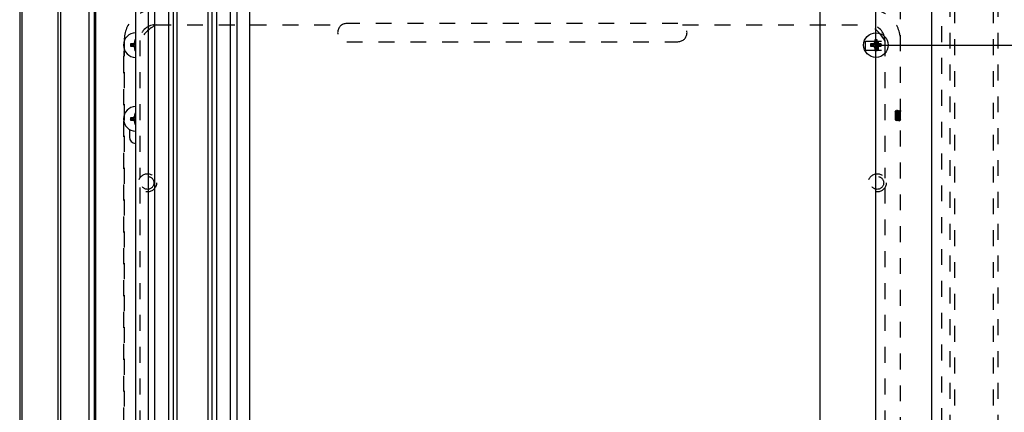
# Model space of a CAD drawing. Units: millimetres. Extents: x 0 to 332063, y -30 to 9598.
# Drawn here: x 762 to 1143, y 2351 to 2503 of the extents above; entities that cross this region are included whole.
import ezdxf
from ezdxf.enums import TextEntityAlignment as Align

# ---------------------------------------------------------------- set-up
doc = ezdxf.new("R2010")
doc.units = ezdxf.units.MM
doc.header["$LTSCALE"] = 61.468
doc.linetypes.add('DOT', pattern=[0.2, 0.1, -0.1])
doc.layers.get('0').update_dxf_attribs({"linetype": 'CONTINUOUS'})
doc.layers.add('______ISO_', color=7, linetype='CONTINUOUS')
doc.layers.add('____ISO_', color=7, linetype='CONTINUOUS')
doc.styles.add('TEXTSTYLE_2', font='bluprnt.ttf')
doc.dimstyles.new('DIMSTYLE_1', dxfattribs={"dimtxt": 34, "dimasz": 0.1875, "dimexe": 0.125, "dimexo": 0.0625, "dimgap": 17, "dimtad": 0, "dimtih": 1, "dimtoh": 1, "dimdec": 3, "dimdsep": 46, "dimtxsty": 'TEXTSTYLE_2', "dimblk": '_FILLED', "dimblk1": '_FILLED', "dimblk2": '_FILLED', "dimcen": 0.09, "dimadec": 3, "dimazin": 2, "dimtfac": 1, "dimtdec": 3, "dimtofl": 0, "dimtmove": 0, "dimatfit": 3, "dimldrblk": '_FILLED', "dimfxl": 0, "dimtolj": 1, "dimarcsym": 0})

# ---------------------------------------------------------------- blocks, each defined once
blk = doc.blocks.new('_FILLED')
at = {"color": 0, "linetype": 'ByBlock'}
blk.add_solid([(0, 0), (-1, 0.2), (-1, -0.2)], dxfattribs=at)
blk = doc.blocks.new('*D1')
at = {"layer": '____ISO_', "color": 7, "linetype": 'Continuous'}
for p, q in [((778.13, 2682.75), (778.13, 2699.88)), ((778.13, 2699.75), (817.12, 2699.75)), ((1093.13, 2699.75), (1093.13, 2699.75)), ((778.13, 2681.54), (778.13, 2682.75)), ((1093.13, 2236.34), (1093.13, 2665.75))]:
    blk.add_line(p, q, dxfattribs=at)
at = {"layer": '____ISO_', "color": 7, "linetype": 'Continuous', "xscale": 0.1875, "yscale": 0.1875, "zscale": 0.1875, "rotation": 180}
blk.add_blockref('_FILLED', (778.13, 2699.75), dxfattribs=at)
at = {"layer": '____ISO_', "color": 7, "linetype": 'Continuous', "xscale": 0.1875, "yscale": 0.1875, "zscale": 0.1875}
blk.add_blockref('_FILLED', (1093.13, 2699.75), dxfattribs=at)
at = {"layer": '____ISO_', "color": 7, "linetype": 'Continuous', "style": 'TEXTSTYLE_2'}
blk.add_text('12.4 [315]', height=34, dxfattribs=at).set_placement((834.12, 2682.75), (1174.12, 2682.75), align=Align.FIT)
blk = doc.blocks.new('*D9')
at = {"layer": '____ISO_', "color": 7, "linetype": 'Continuous'}
for p, q in [((1093.19, 2492.88), (1543.03, 2492.88)), ((1542.91, 2492.88), (1542.91, 2471.15)), ((1542.91, 2236.88), (1542.91, 2403.15)), ((1093.19, 2236.88), (1543.03, 2236.88))]:
    blk.add_line(p, q, dxfattribs=at)
at = {"layer": '____ISO_', "color": 7, "linetype": 'Continuous', "xscale": 0.1875, "yscale": 0.1875, "zscale": 0.1875}
for p, rotation in [((1542.91, 2492.88), 90), ((1542.91, 2236.88), 270)]:
    blk.add_blockref('_FILLED', p, dxfattribs=dict(at, rotation=rotation))
at = {"layer": '____ISO_', "color": 7, "linetype": 'Continuous', "style": 'TEXTSTYLE_2'}
blk.add_text('10.08 [256]', height=34, dxfattribs=at).set_placement((1355.91, 2420.15), (1729.91, 2420.15), align=Align.FIT)

msp = doc.modelspace()

# ---------------------------------------------------------------- linework, layer by layer
at = {"layer": '______ISO_', "color": 7, "linetype": 'Continuous'}
for p, q in [((812.0051, 2094.6754), (812.0051, 2588.6754)), ((814.4895, 2094.5503), (814.4895, 2588.6754)), ((823.1322, 2084.6754), (823.1322, 2588.6754)), ((835.1322, 2084.6754), (835.1322, 2588.6754)), ((843.775, 2155.5503), (843.775, 2588.6754)), ((846.2593, 2155.6754), (846.2593, 2588.6754)), ((791.6322, 2181.3754), (791.6322, 2548.3754)), ((806.1322, 2493.3601), (806.1322, 2493.0228)), ((806.1322, 2492.3907), (806.1322, 2492.7281)), ((806.6475, 2493.8754), (806.9849, 2493.8754)), ((1092.1322, 2493.3601), (1092.1322, 2493.0228)), ((1092.1322, 2492.3907), (1092.1322, 2492.7281)), ((1092.6475, 2493.8754), (1092.9849, 2493.8754)), ((1093.6169, 2493.8754), (1093.2796, 2493.8754)), ((1094.1322, 2493.3601), (1094.1322, 2493.0228)), ((1094.1322, 2492.3907), (1094.1322, 2492.7281)), ((806.6475, 2491.8754), (806.9849, 2491.8754)), ((1092.6475, 2491.8754), (1092.9849, 2491.8754)), ((1093.6169, 2491.8754), (1093.2796, 2491.8754)), ((806.1322, 2464.8601), (806.1322, 2464.5228)), ((806.1322, 2463.8907), (806.1322, 2464.2281)), ((806.6475, 2465.3754), (806.9849, 2465.3754)), ((806.6475, 2463.3754), (806.9849, 2463.3754))]:
    msp.add_line(p, q, dxfattribs=at)
at = {"layer": '____ISO_', "color": 7, "linetype": 'Continuous'}
for p, q in [((762.2572, 2680.4754), (762.2572, 2072.8754)), ((763.2572, 2071.8754), (763.2572, 2681.4754)), ((777.1322, 2071.8754), (777.1322, 2681.4754)), ((778.1322, 2071.8754), (778.1322, 2681.4754)), ((789.1322, 2138.3754), (789.1322, 2591.3754)), ((791.1322, 2097.3754), (791.1322, 2592.3754)), ((807.0849, 2094.6754), (807.0849, 2588.6754)), ((819.8559, 2086.6754), (819.8559, 2588.6754)), ((821.6322, 2085.4754), (821.6322, 2588.6754)), ((836.6322, 2085.4754), (836.6322, 2588.6754)), ((838.4085, 2086.6754), (838.4085, 2588.6754)), ((851.1796, 2155.6754), (851.1796, 2588.6754)), ((1114.6322, 2548.3754), (1114.6322, 2181.3754)), ((1071.6322, 2217.6754), (1071.6322, 2511.6754)), ((805.0873, 2493.3203), (805.3849, 2493.0228)), ((805.0873, 2492.4305), (805.3849, 2492.7281)), ((805.3849, 2493.0228), (805.3849, 2492.7281)), ((806.1322, 2493.0228), (805.3849, 2493.0228)), ((805.3849, 2492.7281), (806.1322, 2492.7281)), ((806.6873, 2494.9203), (806.9849, 2494.6228)), ((806.9849, 2494.6228), (806.9849, 2493.8754)), ((807.0849, 2494.6228), (806.9849, 2494.6228)), ((1091.0873, 2493.3203), (1091.3849, 2493.0228)), ((1091.0873, 2492.4305), (1091.3849, 2492.7281)), ((1091.3849, 2493.0228), (1091.3849, 2492.7281)), ((1092.1322, 2493.0228), (1091.3849, 2493.0228)), ((1091.3849, 2492.7281), (1092.1322, 2492.7281)), ((1092.6873, 2494.9203), (1092.9849, 2494.6228)), ((1092.9849, 2494.6228), (1092.9849, 2493.8754)), ((1093.2796, 2494.6228), (1092.9849, 2494.6228)), ((1093.5771, 2494.9203), (1093.2796, 2494.6228)), ((1093.2796, 2493.8754), (1093.2796, 2494.6228)), ((1094.8796, 2493.0228), (1094.1322, 2493.0228)), ((1094.1322, 2492.7281), (1094.8796, 2492.7281)), ((1095.1771, 2493.3203), (1094.8796, 2493.0228)), ((1094.8796, 2492.7281), (1094.8796, 2493.0228)), ((1095.1771, 2492.4305), (1094.8796, 2492.7281)), ((806.6873, 2490.8305), (806.9849, 2491.1281)), ((806.9849, 2491.8754), (806.9849, 2491.1281)), ((806.9849, 2491.1281), (807.0849, 2491.1281)), ((1092.6873, 2490.8305), (1092.9849, 2491.1281)), ((1092.9849, 2491.8754), (1092.9849, 2491.1281)), ((1092.9849, 2491.1281), (1093.2796, 2491.1281)), ((1093.2796, 2491.1281), (1093.2796, 2491.8754)), ((1093.5771, 2490.8305), (1093.2796, 2491.1281)), ((806.6873, 2466.4203), (806.9849, 2466.1228)), ((806.9849, 2466.1228), (806.9849, 2465.3754)), ((807.0849, 2466.1228), (806.9849, 2466.1228)), ((805.0873, 2464.8203), (805.3849, 2464.5228)), ((805.0873, 2463.9305), (805.3849, 2464.2281)), ((805.3849, 2464.5228), (805.3849, 2464.2281)), ((806.1322, 2464.5228), (805.3849, 2464.5228)), ((805.3849, 2464.2281), (806.1322, 2464.2281)), ((806.6873, 2462.3305), (806.9849, 2462.6281)), ((806.9849, 2463.3754), (806.9849, 2462.6281)), ((806.9849, 2462.6281), (807.0849, 2462.6281)), ((804.6322, 2460.3365), (804.6322, 2457.3754))]:
    msp.add_line(p, q, dxfattribs=at)
at = {"layer": '____ISO_', "color": 7, "linetype": 'DOT'}
for p, q in [((762.2572, 2680.4754), (762.2572, 2072.8754)), ((763.2572, 2071.8754), (763.2572, 2681.4754)), ((777.1322, 2071.8754), (777.1322, 2681.4754)), ((778.1322, 2071.8754), (778.1322, 2681.4754)), ((789.1322, 2138.3754), (789.1322, 2591.3754)), ((791.1322, 2097.3754), (791.1322, 2592.3754)), ((1102.6322, 2097.1754), (1102.6322, 2588.6754)), ((1121.8559, 2098.1118), (1121.8559, 2588.6754)), ((1123.6322, 2095.6126), (1123.6322, 2588.6754)), ((1138.6322, 2095.6126), (1138.6322, 2588.6754)), ((1140.4085, 2098.1118), (1140.4085, 2588.6754)), ((1118.6322, 2100.6413), (1118.6322, 2585.6754)), ((814.6322, 2500.6754), (886.8294, 2500.6754)), ((1016.6322, 2501.1754), (888.6322, 2501.1754)), ((1018.435, 2500.6754), (1090.6322, 2500.6754)), ((802.6322, 2494.6754), (802.6322, 2096.6754)), ((808.6322, 2494.6754), (808.6322, 2441.4782)), ((888.6322, 2494.1754), (1016.6322, 2494.1754)), ((1089.1361, 2490.9254), (1089.1361, 2494.4254)), ((1089.1361, 2494.4254), (1096.6322, 2494.4254)), ((1094.1361, 2490.9254), (1094.1361, 2494.4254)), ((1096.6322, 2494.6754), (1096.6322, 2441.4782)), ((1089.1361, 2490.9254), (1096.6322, 2490.9254)), ((802.4322, 2488.1754), (802.4322, 2300.6754)), ((1100.6322, 2467.1558), (1100.7222, 2467.3117)), ((1100.6322, 2467.1558), (1100.6322, 2464.195)), ((1100.7258, 2467.3117), (1100.7698, 2467.2359)), ((1100.7622, 2467.2489), (1101.0063, 2467.6703)), ((1101.0322, 2467.6754), (1101.0122, 2467.6754)), ((1101.0381, 2467.6703), (1101.2898, 2467.2359)), ((1101.2822, 2467.2489), (1101.5263, 2467.6703)), ((1101.5522, 2467.6754), (1101.5322, 2467.6754)), ((1101.5581, 2467.6703), (1101.8098, 2467.2359)), ((1101.8022, 2467.2489), (1102.0463, 2467.6703)), ((1102.0722, 2467.6754), (1102.0522, 2467.6754)), ((1102.0781, 2467.6703), (1102.3298, 2467.2359)), ((1102.3222, 2467.2489), (1102.5663, 2467.6703)), ((1102.5922, 2467.6754), (1102.5722, 2467.6754)), ((1102.5981, 2467.6703), (1102.6322, 2467.6114)), ((1100.6322, 2464.195), (1100.8522, 2463.814)), ((1101.0222, 2464.1019), (1100.8554, 2463.814)), ((1101.2663, 2463.6805), (1101.0147, 2464.1149)), ((1101.2922, 2463.6754), (1101.2722, 2463.6754)), ((1101.5422, 2464.1019), (1101.2981, 2463.6805)), ((1101.7863, 2463.6805), (1101.5347, 2464.1149)), ((1101.8122, 2463.6754), (1101.7922, 2463.6754)), ((1102.0622, 2464.1019), (1101.8181, 2463.6805)), ((1102.3063, 2463.6805), (1102.0547, 2464.1149)), ((1102.3322, 2463.6754), (1102.3122, 2463.6754)), ((1102.5822, 2464.1019), (1102.3381, 2463.6805)), ((1102.6322, 2464.0156), (1102.5747, 2464.1149)), ((808.6322, 2437.8726), (808.6322, 2153.4782)), ((1096.6322, 2437.8726), (1096.6322, 2153.4782))]:
    msp.add_line(p, q, dxfattribs=at)
at = {"layer": '____ISO_', "color": 7, "linetype": 'Continuous'}
msp.add_circle((1093.1322, 2492.8754), 4.75, dxfattribs=at)
at = {"layer": '____ISO_', "color": 7, "linetype": 'DOT'}
for centre, radius in [((811.6322, 2439.6754), 3.5), ((1093.6322, 2439.6754), 3.5), ((811.6322, 2439.6754), 2.5), ((1093.6322, 2439.6754), 2.5)]:
    msp.add_circle(centre, radius, dxfattribs=at)
for centre, radius, start, end in [((814.6322, 2494.6754), 12, 90, 180), ((1090.6322, 2494.6754), 12, 0, 90), ((821.1322, 2488.1754), 13.9118, 116.036398, 153.963602), ((814.6322, 2494.6754), 6, 90, 180), ((888.6322, 2497.6754), 3.5, 90, 270), ((1016.6322, 2497.6754), 3.5, 270, 90), ((1084.1322, 2488.1754), 13.9118, 26.696068, 63.963602), ((1090.6322, 2494.6754), 6, 0, 90), ((821.1322, 2488.1754), 18.7, 171.612749, 180)]:
    msp.add_arc(centre, radius, start, end, dxfattribs=at)
at = {"layer": '____ISO_', "color": 7, "linetype": 'Continuous'}
for centre, radius, start, end in [((807.1322, 2492.8754), 4.75, 90.571202, 269.428798), ((806.1322, 2493.8754), 0.8527, 270, 360), ((806.1193, 2493.8883), 0.5283, 271.399885, 358.600115), ((806.1322, 2491.8754), 0.8527, 0, 90), ((806.1193, 2491.8625), 0.5284, 1.400697, 88.599303), ((1092.1322, 2493.8754), 0.8527, 270, 360), ((1092.1193, 2493.8883), 0.5283, 271.399885, 358.600115), ((1092.1322, 2491.8754), 0.8527, 0, 90), ((1092.1193, 2491.8625), 0.5284, 1.400697, 88.599303), ((1094.1322, 2493.8754), 0.8527, 180, 270), ((1094.1322, 2491.8754), 0.8527, 90, 180), ((1094.1451, 2493.8883), 0.5283, 181.399885, 268.600115), ((1094.1451, 2491.8625), 0.5283, 91.399885, 178.600115), ((807.1322, 2464.3754), 4.75, 90.571202, 269.428798), ((806.1322, 2465.3754), 0.8527, 270, 360), ((806.1193, 2465.3883), 0.5284, 271.400697, 358.599303), ((806.1322, 2463.3754), 0.8527, 0, 90), ((806.1193, 2463.3625), 0.5284, 1.400697, 88.599303), ((807.1322, 2457.3754), 2.5, 180, 268.91467)]:
    msp.add_arc(centre, radius, start, end, dxfattribs=at)
for centre, major_axis, start_param, end_param in [((806.3212, 2492.8754), (0, 7.1199), 1.50826494, 1.63332771), ((807.1322, 2492.1346), (7.1278, 0), 1.7115568, 1.86178063), ((807.1322, 2493.6162), (-7.1278, 0), 1.27981203, 1.43003585), ((807.873, 2492.8754), (0, 7.1278), 1.27981203, 1.43003585), ((807.1322, 2493.6864), (7.1199, 0), 1.57744726, 1.63332771), ((1092.3212, 2492.8754), (0, 7.1199), 1.50826494, 1.63332771), ((1093.1322, 2492.1346), (7.1278, 0), 1.7115568, 1.86178063), ((1093.1322, 2493.6162), (-7.1278, 0), 1.27981203, 1.43003585), ((1093.873, 2492.8754), (0, 7.1278), 1.27981203, 1.43003585), ((1093.1322, 2493.6864), (7.1199, 0), 1.50826494, 1.63332771), ((1092.3914, 2492.8754), (0, -7.1278), 1.7115568, 1.86178063), ((1093.1322, 2492.1346), (7.1278, 0), 1.27981203, 1.43003585), ((1093.1322, 2493.6162), (-7.1278, 0), 1.7115568, 1.86178063), ((1093.9432, 2492.8754), (0, -7.1199), 1.50826494, 1.63332771), ((807.873, 2492.8754), (0, 7.1278), 1.7115568, 1.86178063), ((807.1322, 2492.0644), (-7.1199, 0), 1.50826494, 1.56414539), ((1093.873, 2492.8754), (0, 7.1278), 1.7115568, 1.86178063), ((1093.1322, 2492.0644), (-7.1199, 0), 1.50826494, 1.63332771), ((1092.3914, 2492.8754), (0, -7.1278), 1.27981203, 1.43003585), ((807.873, 2464.3754), (0, 7.1278), 1.27981203, 1.43003585), ((807.1322, 2465.1864), (7.1199, 0), 1.57744726, 1.63332771), ((806.3212, 2464.3754), (0, 7.1199), 1.50826494, 1.63332771), ((807.1322, 2463.6346), (7.1278, 0), 1.7115568, 1.86178063), ((807.1322, 2465.1162), (-7.1278, 0), 1.27981203, 1.43003585), ((807.873, 2464.3754), (0, 7.1278), 1.7115568, 1.86178063), ((807.1322, 2463.5644), (-7.1199, 0), 1.50826494, 1.56414539)]:
    msp.add_ellipse(centre, major_axis=major_axis, ratio=0.17364818, start_param=start_param, end_param=end_param, dxfattribs=at)
at = {"layer": '____ISO_', "color": 7, "linetype": 'DOT'}
for points, knots in [([(1100.8554, 2463.814), (1100.8542, 2463.8119), (1100.853, 2463.8122), (1100.8464, 2463.827), (1100.8411, 2463.8855), (1100.8303, 2464.0885), (1100.825, 2464.2299), (1100.8142, 2464.5763), (1100.8089, 2464.7771), (1100.7981, 2465.2113), (1100.7928, 2465.44), (1100.782, 2465.8949), (1100.7767, 2466.1169), (1100.7659, 2466.5247), (1100.7606, 2466.7072), (1100.7498, 2467.009), (1100.7445, 2467.1264), (1100.7337, 2467.281), (1100.7284, 2467.3181), (1100.7227, 2467.3125), (1100.7225, 2467.3121), (1100.7222, 2467.3117)], [0.360733073, 0.360733073, 0.360733073, 0.360733073, 0.377249522, 0.377249522, 0.449497731, 0.449497731, 0.520677991, 0.520677991, 0.590789989, 0.590789989, 0.659833406, 0.659833406, 0.727807921, 0.727807921, 0.794713206, 0.794713206, 0.860548932, 0.860548932, 0.925314764, 0.925314764, 0.928433631, 0.928433631, 0.928433631, 0.928433631]), ([(1100.7698, 2467.2344), (1100.7739, 2467.2281), (1100.778, 2467.2159), (1100.7821, 2467.1974), (1100.8154, 2467.0476), (1100.8486, 2466.4953), (1100.8819, 2465.8703), (1100.9151, 2465.2458), (1100.9484, 2464.5896), (1100.9816, 2464.2932), (1100.9926, 2464.1949), (1101.0036, 2464.1383), (1101.0147, 2464.1215)], [1.66202084, 1.66202084, 1.66202084, 1.66202084, 1.81095059, 1.81095059, 1.81095059, 3.0168619, 3.0168619, 3.0168619, 4.22191014, 4.22191014, 4.22191014, 4.62116447, 4.62116447, 4.62116447, 4.62116447]), ([(1101.0063, 2467.6668), (1101.0128, 2467.6798), (1101.0194, 2467.6741), (1101.0259, 2467.6481), (1101.0571, 2467.5239), (1101.0883, 2466.9426), (1101.1195, 2466.2165), (1101.1507, 2465.4908), (1101.1819, 2464.6576), (1101.2131, 2464.1639), (1101.2328, 2463.8522), (1101.2525, 2463.6859), (1101.2722, 2463.6826)], [1.49924592, 1.49924592, 1.49924592, 1.49924592, 1.73625167, 1.73625167, 1.73625167, 2.86765094, 2.86765094, 2.86765094, 3.99836951, 3.99836951, 3.99836951, 4.71238898, 4.71238898, 4.71238898, 4.71238898]), ([(1101.2981, 2463.6874), (1101.278, 2463.6564), (1101.2578, 2463.7961), (1101.2376, 2464.0946), (1101.2061, 2464.5613), (1101.1746, 2465.3922), (1101.1431, 2466.1337), (1101.1119, 2466.8668), (1101.0807, 2467.4746), (1101.0496, 2467.6315), (1101.0438, 2467.6607), (1101.038, 2467.674), (1101.0322, 2467.6725)], [-11.06712469, -11.06712469, -11.06712469, -11.06712469, -10.33620348, -10.33620348, -10.33620348, -9.19357104, -9.19357104, -9.19357104, -8.06382722, -8.06382722, -8.06382722, -7.85398163, -7.85398163, -7.85398163, -7.85398163]), ([(1101.2898, 2467.235), (1101.3198, 2467.1783), (1101.3499, 2466.7974), (1101.38, 2466.2709), (1101.4131, 2465.6906), (1101.4462, 2464.971), (1101.4794, 2464.5391), (1101.4978, 2464.2987), (1101.5162, 2464.1572), (1101.5347, 2464.1245)], [7.94520615, 7.94520615, 7.94520615, 7.94520615, 9.03498536, 9.03498536, 9.03498536, 10.23606886, 10.23606886, 10.23606886, 10.90434977, 10.90434977, 10.90434977, 10.90434977]), ([(1101.5263, 2467.6635), (1101.5464, 2467.6945), (1101.5665, 2467.5555), (1101.5866, 2467.2584), (1101.6185, 2466.7872), (1101.6504, 2465.9419), (1101.6823, 2465.1935), (1101.7142, 2464.4468), (1101.746, 2463.838), (1101.7779, 2463.7054), (1101.7826, 2463.6854), (1101.7874, 2463.6764), (1101.7922, 2463.6776)], [7.78243123, 7.78243123, 7.78243123, 7.78243123, 8.51148668, 8.51148668, 8.51148668, 9.66810529, 9.66810529, 9.66810529, 10.82226858, 10.82226858, 10.82226858, 10.99557429, 10.99557429, 10.99557429, 10.99557429]), ([(1101.8181, 2463.6822), (1101.8139, 2463.6739), (1101.8096, 2463.6737), (1101.8054, 2463.6822), (1101.7742, 2463.7442), (1101.743, 2464.2689), (1101.7118, 2464.9749), (1101.6793, 2465.7102), (1101.6469, 2466.6015), (1101.6144, 2467.1373), (1101.5937, 2467.479), (1101.5729, 2467.664), (1101.5522, 2467.6682)], [-17.35031, -17.35031, -17.35031, -17.35031, -17.19636539, -17.19636539, -17.19636539, -16.06578941, -16.06578941, -16.06578941, -14.88827533, -14.88827533, -14.88827533, -14.13716694, -14.13716694, -14.13716694, -14.13716694]), ([(1101.8098, 2467.2318), (1101.836, 2467.1798), (1101.8623, 2466.8939), (1101.8885, 2466.4643), (1101.9224, 2465.9112), (1101.9562, 2465.1588), (1101.99, 2464.6684), (1102.0115, 2464.3556), (1102.0331, 2464.1632), (1102.0547, 2464.1223)], [14.22839146, 14.22839146, 14.22839146, 14.22839146, 15.18039587, 15.18039587, 15.18039587, 16.40592687, 16.40592687, 16.40592687, 17.18753508, 17.18753508, 17.18753508, 17.18753508]), ([(1102.0463, 2467.6674), (1102.052, 2467.6787), (1102.0576, 2467.6758), (1102.0633, 2467.6575), (1102.0949, 2467.5557), (1102.1265, 2466.9819), (1102.1581, 2466.2506), (1102.1896, 2465.5207), (1102.2211, 2464.673), (1102.2527, 2464.1708), (1102.2725, 2463.8549), (1102.2924, 2463.6863), (1102.3122, 2463.6829)], [14.06561654, 14.06561654, 14.06561654, 14.06561654, 14.27095913, 14.27095913, 14.27095913, 15.41622469, 15.41622469, 15.41622469, 16.55948802, 16.55948802, 16.55948802, 17.27875959, 17.27875959, 17.27875959, 17.27875959]), ([(1102.3381, 2463.6882), (1102.3178, 2463.657), (1102.2976, 2463.7981), (1102.2773, 2464.1002), (1102.2456, 2464.5718), (1102.2139, 2465.4096), (1102.1823, 2466.1528), (1102.1507, 2466.8933), (1102.1192, 2467.4999), (1102.0876, 2467.6409), (1102.0825, 2467.6638), (1102.0773, 2467.6743), (1102.0722, 2467.673)], [-23.63349531, -23.63349531, -23.63349531, -23.63349531, -22.89806384, -22.89806384, -22.89806384, -21.75011673, -21.75011673, -21.75011673, -20.60631326, -20.60631326, -20.60631326, -20.42035225, -20.42035225, -20.42035225, -20.42035225]), ([(1102.3298, 2467.2286), (1102.351, 2467.1884), (1102.3723, 2467.0007), (1102.3936, 2466.6946), (1102.4271, 2466.2132), (1102.4606, 2465.4714), (1102.494, 2464.9168), (1102.5209, 2464.4715), (1102.5478, 2464.1709), (1102.5747, 2464.1181)], [20.51157676, 20.51157676, 20.51157676, 20.51157676, 21.28299956, 21.28299956, 21.28299956, 22.4965373, 22.4965373, 22.4965373, 23.47072039, 23.47072039, 23.47072039, 23.47072039]), ([(1102.5663, 2467.6637), (1102.5874, 2467.6956), (1102.6085, 2467.5393), (1102.6296, 2467.213), (1102.6305, 2467.1997), (1102.6314, 2467.1862), (1102.6322, 2467.1724)], [20.348801842, 20.348801842, 20.348801842, 20.348801842, 21.114212455, 21.114212455, 21.114212455, 21.145335168, 21.145335168, 21.145335168, 21.145335168])]:
    msp.add_open_spline(points, degree=3, knots=knots, dxfattribs=at)
msp.add_open_spline([(1102.6322, 2467.4418), (1102.6189, 2467.588), (1102.6055, 2467.6663), (1102.5922, 2467.6691)], degree=3, dxfattribs=at)

# ---------------------------------------------------------------- dimensions: what is measured, and where the dimension line sits
at = {"layer": '____ISO_', "color": 7, "linetype": 'Continuous'}
dim = msp.add_linear_dim(base=(1093.1322, 2699.7502), p1=(778.1322, 2681.4754), p2=(1093.1322, 2236.2789), text='12.4 [315]', dimstyle='DIMSTYLE_1', dxfattribs=at)
dim.commit()
dim.dimension.update_dxf_attribs({"geometry": '*D1', "text_midpoint": (1006.2442, 2699.7501), "dimtype": 160})
dim = msp.add_linear_dim(base=(1542.9083, 2492.8754), p1=(1093.1322, 2236.8754), p2=(1093.1322, 2492.8754), angle=90, text='10.08 [256]', dimstyle='DIMSTYLE_1', dxfattribs=at)
dim.commit()
dim.dimension.update_dxf_attribs({"geometry": '*D9', "text_midpoint": (1545.0333, 2437.1545), "dimtype": 160})

doc.saveas('drawing.dxf')
